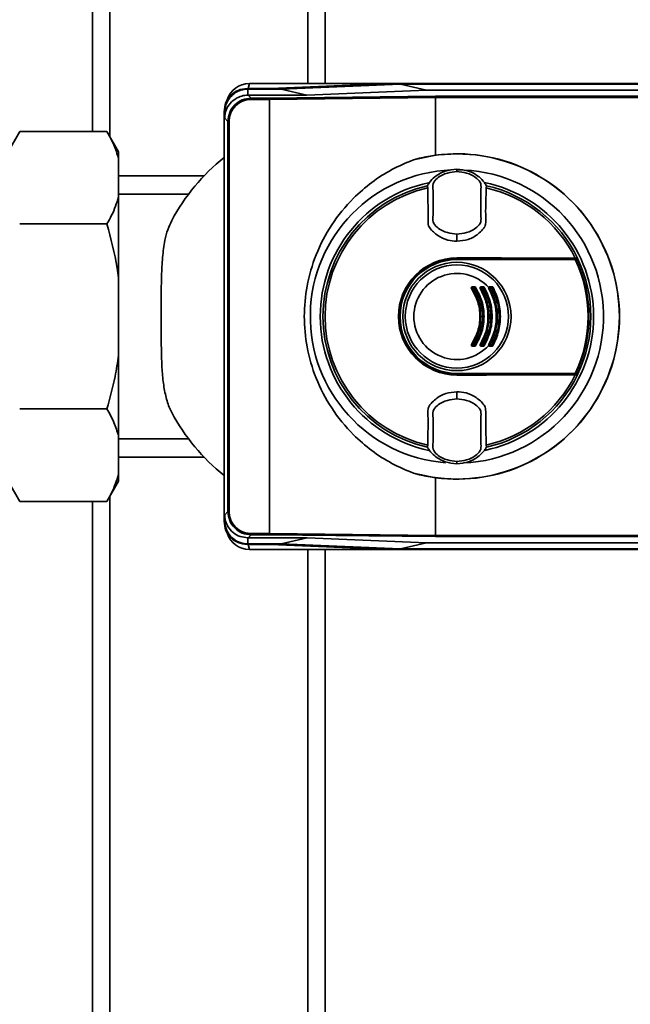
# Paper-space layout 'Blatt1' of a CAD drawing. Units: millimetres. Extents: x 0 to 5940, y 0 to 4200.
# Drawn here: x 1392 to 1497, y 993 to 1162 of the extents above; entities that cross this region are included whole.
import ezdxf

# ---------------------------------------------------------------- set-up
doc = ezdxf.new("R2010")
doc.units = ezdxf.units.MM
doc.header["$LTSCALE"] = 10
doc.layers.add('1', color=7, linetype='Continuous')
doc.styles.add('SLDTEXTSTYLE0', font='TXT', dxfattribs={"width": 0.605})
doc.dimstyles.new('SLDDIMSTYLE0', dxfattribs={"dimtxt": 35, "dimasz": 25, "dimexe": 0, "dimexo": 0.0625, "dimgap": 8.75, "dimtad": 1, "dimdec": 1, "dimrnd": 1e-09, "dimzin": 4, "dimdsep": 46, "dimtxsty": 'SLDTEXTSTYLE0', "dimsah": 1, "dimcen": 0.09, "dimadec": 0, "dimazin": 1, "dimtfac": 1, "dimtdec": 1, "dimtofl": 0, "dimtmove": 0, "dimatfit": 3, "dimfxl": 1, "dimfrac": 2, "dimtolj": 1, "dimtzin": 12, "dimarcsym": 0})

# ---------------------------------------------------------------- blocks, each defined once
blk = doc.blocks.new('_D_2')
at = {"layer": '1'}
for p, q in [((769.88, 1330.69), (429.88, 1330.69)), ((439.88, 1330.69), (439.88, 689.69)), ((1572.21, 689.69), (429.88, 689.69))]:
    blk.add_line(p, q, dxfattribs=at)
for points in [[(439.88, 1330.69), (435.88, 1305.69), (443.88, 1305.69)], [(439.88, 689.69), (443.88, 714.69), (435.88, 714.69)]]:
    blk.add_solid(points, dxfattribs=at)
at = {"layer": '1', "insert": (394.76, 931.32), "char_height": 35, "attachment_point": 1, "rotation": 90, "style": 'SLDTEXTSTYLE0'}
blk.add_mtext('ca. 650', dxfattribs=at)

psp = doc.layouts.new('Blatt1')

# ---------------------------------------------------------------- linework, layer by layer
at = {"color": 7, "linetype": 'Continuous', "lineweight": 35}
for p, q in [((1404.88, 1270.69), (1404.88, 1142.45)), ((1407.88, 1270.69), (1407.88, 1141.58)), ((1441.88, 1270.69), (1441.88, 1150.69)), ((1444.88, 1270.69), (1444.88, 1150.69)), ((1431.49, 1149.84), (1431.59, 1149.73)), ((1435.49, 1149.84), (1431.49, 1149.84)), ((1431.59, 1148.7), (1431.59, 1149.73)), ((1431.59, 1149.73), (1437.3, 1149.73)), ((1431.63, 1149.84), (1431.84, 1150.69)), ((1456.05, 1150.69), (1431.84, 1150.69)), ((1456.05, 1150.69), (1435.49, 1149.84)), ((1437.3, 1149.73), (1457.83, 1150.59)), ((1437.3, 1149.73), (1441.74, 1148.7)), ((1462.27, 1149.55), (1441.74, 1148.7)), ((1514.68, 1150.69), (1456.05, 1150.69)), ((1462.27, 1149.55), (1457.83, 1150.59)), ((1514.6, 1150.59), (1457.83, 1150.59)), ((1513.81, 1149.55), (1462.27, 1149.55)), ((1431.59, 1148.7), (1431.63, 1148.7)), ((1431.63, 1148.7), (1431.59, 1148.7)), ((1431.63, 1148.7), (1432.15, 1148.17)), ((1441.74, 1148.7), (1431.63, 1148.7)), ((1432.15, 1147.97), (1432.15, 1148.17)), ((1432.15, 1148.17), (1435.26, 1148.17)), ((1435.29, 1147.97), (1432.15, 1147.97)), ((1435.26, 1148.17), (1463.81, 1148.49)), ((1463.84, 1148.29), (1435.29, 1147.97)), ((1435.29, 1073.41), (1435.29, 1147.97)), ((1435.29, 1147.97), (1435.29, 1147.97)), ((1463.81, 1148.49), (1509.51, 1148.49)), ((1463.84, 1148.29), (1463.84, 1148.29)), ((1463.84, 1138.38), (1463.84, 1148.29)), ((1509.53, 1148.29), (1463.84, 1148.29)), ((1427.6, 1145.73), (1427.49, 1145.84)), ((1427.49, 1075.54), (1427.49, 1145.84)), ((1427.6, 1144.74), (1427.6, 1145.73)), ((1428.16, 1144.17), (1427.6, 1144.74)), ((1428.36, 1144.17), (1428.16, 1144.17)), ((1428.16, 1077.21), (1428.16, 1144.17)), ((1428.36, 1144.17), (1428.36, 1077.21)), ((1392.38, 1142.45), (1390.38, 1138.98)), ((1392.38, 1142.45), (1407.38, 1142.45)), ((1409.38, 1138.98), (1407.38, 1142.45)), ((1409.38, 1137.83), (1409.38, 1138.98)), ((1409.38, 1131.19), (1409.38, 1137.83)), ((1460.01, 1137.58), (1463.84, 1138.38)), ((1424.05, 1134.84), (1409.38, 1134.84)), ((1467.49, 1135.89), (1467.49, 1135.97)), ((1467.49, 1135.89), (1467.49, 1135.57)), ((1467.49, 1135.57), (1467.49, 1135.56)), ((1462.42, 1133.13), (1462.48, 1132.78)), ((1472.51, 1132.78), (1472.56, 1133.13)), ((1421.36, 1131.69), (1409.38, 1131.69)), ((1409.38, 1117.33), (1409.38, 1131.19)), ((1392.38, 1126.57), (1407.38, 1126.57)), ((1467.49, 1124.85), (1467.49, 1124.8)), ((1467.49, 1123.61), (1467.49, 1124.8)), ((1467.49, 1120.74), (1467.49, 1120.69)), ((1467.49, 1120.69), (1488.22, 1120.69)), ((1467.49, 1120.54), (1467.49, 1120.59)), ((1467.49, 1120.59), (1488.19, 1120.59)), ((1467.49, 1120.45), (1467.49, 1120.54)), ((1409.38, 1104.05), (1409.38, 1117.33)), ((1470.17, 1115.8), (1470.52, 1115.8)), ((1471.66, 1115.8), (1472.01, 1115.8)), ((1470.16, 1115.69), (1470.52, 1115.69)), ((1470.52, 1115.58), (1470.16, 1115.58)), ((1472, 1115.58), (1471.65, 1115.58)), ((1471.66, 1115.69), (1472.01, 1115.69)), ((1473.47, 1115.58), (1473.13, 1115.58)), ((1473.14, 1115.69), (1473.48, 1115.69)), ((1470.16, 1105.8), (1470.52, 1105.8)), ((1470.52, 1105.69), (1470.16, 1105.69)), ((1470.52, 1105.58), (1470.17, 1105.58)), ((1471.65, 1105.8), (1472, 1105.8)), ((1472.01, 1105.69), (1471.66, 1105.69)), ((1472.01, 1105.58), (1471.66, 1105.58)), ((1473.13, 1105.8), (1473.47, 1105.8)), ((1473.48, 1105.69), (1473.14, 1105.69)), ((1409.38, 1090.2), (1409.38, 1104.05)), ((1467.49, 1100.84), (1467.49, 1100.93)), ((1467.49, 1100.84), (1467.49, 1100.79)), ((1488.19, 1100.79), (1467.49, 1100.79)), ((1467.49, 1100.64), (1467.49, 1100.69)), ((1488.22, 1100.69), (1467.49, 1100.69)), ((1467.49, 1096.58), (1467.49, 1097.77)), ((1467.49, 1096.58), (1467.49, 1096.53)), ((1392.38, 1094.81), (1407.38, 1094.81)), ((1409.38, 1083.56), (1409.38, 1090.2)), ((1409.38, 1089.69), (1421.37, 1089.69)), ((1462.48, 1088.6), (1462.42, 1088.25)), ((1472.56, 1088.25), (1472.51, 1088.6)), ((1409.38, 1086.54), (1424.05, 1086.54)), ((1467.49, 1085.81), (1467.49, 1085.82)), ((1467.49, 1085.5), (1467.49, 1085.81)), ((1467.49, 1085.5), (1467.49, 1085.42)), ((1463.84, 1083), (1460.01, 1083.8)), ((1390.38, 1082.4), (1392.38, 1078.94)), ((1407.38, 1078.94), (1409.38, 1082.4)), ((1409.38, 1082.4), (1409.38, 1083.56)), ((1463.84, 1073.1), (1463.84, 1083)), ((1392.38, 1078.94), (1407.38, 1078.94)), ((1404.88, 1078.94), (1404.88, 908.69)), ((1407.88, 1079.8), (1407.88, 910.19)), ((1427.6, 1076.65), (1428.16, 1077.21)), ((1428.36, 1077.21), (1428.16, 1077.21)), ((1427.49, 1075.54), (1427.6, 1075.65)), ((1427.6, 1075.65), (1427.6, 1076.65)), ((1431.59, 1072.69), (1431.63, 1072.69)), ((1431.59, 1072.69), (1431.59, 1071.65)), ((1432.15, 1073.21), (1431.63, 1072.69)), ((1431.63, 1072.69), (1441.75, 1072.69)), ((1432.15, 1073.41), (1432.15, 1073.21)), ((1432.15, 1073.41), (1435.29, 1073.41)), ((1435.26, 1073.21), (1432.15, 1073.21)), ((1463.81, 1072.9), (1435.26, 1073.21)), ((1435.29, 1073.41), (1435.29, 1073.41)), ((1435.29, 1073.41), (1463.84, 1073.1)), ((1441.75, 1072.69), (1437.31, 1071.65)), ((1441.75, 1072.69), (1462.27, 1071.83)), ((1457.83, 1070.8), (1462.27, 1071.83)), ((1462.27, 1071.83), (1513.81, 1071.83)), ((1509.51, 1072.9), (1463.81, 1072.9)), ((1463.84, 1073.1), (1463.84, 1073.1)), ((1463.84, 1073.1), (1509.53, 1073.1)), ((1431.59, 1071.65), (1431.49, 1071.55)), ((1431.49, 1071.55), (1435.49, 1071.55)), ((1437.31, 1071.65), (1431.59, 1071.65)), ((1431.63, 1071.55), (1431.84, 1070.69)), ((1456.05, 1070.69), (1431.84, 1070.69)), ((1435.49, 1071.55), (1456.05, 1070.69)), ((1457.83, 1070.8), (1437.31, 1071.65)), ((1441.88, 1070.69), (1441.88, 901.69)), ((1444.88, 1070.69), (1444.88, 901.69)), ((1456.05, 1070.69), (1514.68, 1070.69)), ((1457.83, 1070.8), (1514.6, 1070.8))]:
    psp.add_line(p, q, dxfattribs=at)
at = {"color": 7, "linetype": 'Continuous', "lineweight": 35, "flags": 128}
for points in [[(1487.81, 1120.71), (1485.29, 1120.72), (1482.77, 1120.72), (1480.23, 1120.73), (1477.69, 1120.73), (1475.15, 1120.74), (1472.6, 1120.74), (1470.05, 1120.74), (1467.49, 1120.74)], [(1467.49, 1120.54), (1470.04, 1120.54), (1472.59, 1120.55), (1475.14, 1120.55), (1477.68, 1120.55), (1480.21, 1120.56), (1482.74, 1120.56), (1485.27, 1120.57), (1487.78, 1120.58)], [(1487.8, 1120.48), (1485.28, 1120.48), (1482.76, 1120.47), (1480.22, 1120.46), (1477.69, 1120.46), (1475.14, 1120.46), (1472.59, 1120.45), (1470.04, 1120.45), (1467.49, 1120.45)], [(1488.22, 1120.69), (1488.16, 1120.69), (1488.11, 1120.7), (1488.06, 1120.7), (1488.01, 1120.7), (1487.96, 1120.7), (1487.91, 1120.7), (1487.86, 1120.71), (1487.81, 1120.71)], [(1467.49, 1100.93), (1470.04, 1100.93), (1472.59, 1100.93), (1475.14, 1100.93), (1477.69, 1100.92), (1480.22, 1100.92), (1482.76, 1100.91), (1485.28, 1100.91), (1487.8, 1100.9)], [(1487.78, 1100.81), (1485.27, 1100.81), (1482.74, 1100.82), (1480.21, 1100.83), (1477.68, 1100.83), (1475.14, 1100.83), (1472.59, 1100.84), (1470.04, 1100.84), (1467.49, 1100.84)], [(1467.49, 1100.64), (1470.05, 1100.64), (1472.6, 1100.64), (1475.15, 1100.65), (1477.69, 1100.65), (1480.23, 1100.65), (1482.77, 1100.66), (1485.29, 1100.67), (1487.81, 1100.67)], [(1488.22, 1100.69), (1488.16, 1100.69), (1488.11, 1100.69), (1488.06, 1100.68), (1488.01, 1100.68), (1487.96, 1100.68), (1487.91, 1100.68), (1487.86, 1100.68), (1487.81, 1100.67)]]:
    psp.add_lwpolyline(points, dxfattribs=at)
at = {"color": 7, "linetype": 'Continuous', "lineweight": 35}
for radius in [9.3, 8.86]:
    psp.add_circle((1467.49, 1110.69), radius, dxfattribs=at)
for centre, radius, start, end in [((1431.84, 1146.69), 4, 90, 163.0063), ((1449.38, 1110.69), 35, 128.7084, 151.887), ((1467.49, 1110.69), 27.91, 254.4534, 105.5466), ((1467.49, 1110.69), 27.93, 262.4793, 97.5207), ((1467.49, 1110.69), 25.18, 92.242, 265.5518), ((1467.49, 1110.69), 25.18, 272.6135, 90), ((1467.49, 1110.69), 23.48, 101.9229, 258.2117), ((1467.49, 1110.69), 23.01, 102.7272, 257.2728), ((1467.49, 1110.69), 22.65, 102.7903, 257.2097), ((1467.49, 1110.69), 23.48, 281.8015, 78.3616), ((1467.49, 1110.69), 22.65, 26.2463, 77.2097), ((1467.49, 1110.69), 23.01, 25.7609, 77.2728), ((1467.49, 1110.69), 10.05, 90, 270), ((1467.49, 1110.69), 10, 90, 270), ((1467.49, 1110.69), 9.9, 90, 270), ((1467.49, 1110.69), 9.85, 90, 270), ((1467.49, 1110.69), 9.76, 90, 270), ((1487.65, 1120.5), 0.145, 352.2252, 29.7768), ((1467.49, 1110.69), 22.54, 334.2506, 25.7494), ((1487.86, 1120.48), 0.0937, 21.5433, 88.4725), ((1467.49, 1110.69), 22.69, 334.3382, 25.6618), ((1467.49, 1110.69), 23.01, 25.3214, 25.7609), ((1467.49, 1110.69), 23.01, 334.6786, 25.3214), ((1467.49, 1110.69), 7.39, 42.3358, 317.6642), ((1469.35, 1115.77), 0.814, 354.4514, 1.9506), ((1469.81, 1115.77), 0.718, 353.7111, 2.2093), ((1471.13, 1114.96), 0.866, 120.5365, 127.6027), ((1471.14, 1115.77), 0.525, 351.3684, 3.0235), ((1471.53, 1115.77), 0.485, 350.6491, 3.272), ((1472.74, 1114.7), 1.15, 119.0918, 124.4957), ((1472.95, 1115.77), 0.205, 336.0165, 8.6327), ((1473.37, 1115.78), 0.144, 322.3232, 13.7544), ((1473.9, 1115.23), 0.53, 114.2068, 129.0548), ((1470.41, 1114.91), 0.708, 117.8271, 125.4459), ((1470.16, 1115.59), 0.1, 90, 213.6193), ((1469.76, 1116.15), 0.689, 297.6867, 305.4834), ((1470.95, 1115.61), 0.795, 174.3281, 181.9917), ((1471.22, 1115.61), 0.702, 173.5715, 182.2557), ((1470.52, 1115.59), 0.1, 32.3791, 90), ((1470.09, 1116.31), 0.847, 300.4977, 307.7186), ((1471.98, 1114.73), 0.904, 117.1255, 123.0014), ((1471.66, 1115.59), 0.1, 90, 211.6053), ((1471.17, 1116.32), 0.879, 297.0153, 303.0303), ((1472.16, 1115.61), 0.513, 171.1776, 183.0863), ((1472.47, 1115.61), 0.474, 170.4427, 183.3397), ((1471.46, 1116.57), 1.12, 299.0614, 304.5835), ((1472.01, 1115.59), 0.1, 30.5155, 90), ((1472.87, 1115.39), 0.292, 54.1053, 73.082), ((1473.6, 1114.45), 1.22, 116.5508, 120.842), ((1473.14, 1115.59), 0.1, 90, 209.8322), ((1472.52, 1116.6), 1.18, 296.4689, 300.863), ((1473.51, 1115.61), 0.381, 168.0807, 184.1473), ((1473.83, 1115.61), 0.36, 167.3664, 184.3894), ((1472.74, 1116.98), 1.57, 297.8021, 301.7987), ((1473.48, 1115.59), 0.1, 28.8657, 90), ((1470.41, 1106.47), 0.708, 234.5541, 242.1729), ((1470.16, 1105.79), 0.1, 146.3807, 270), ((1469.76, 1105.24), 0.689, 54.5166, 62.3133), ((1470.95, 1105.77), 0.795, 178.0083, 185.6719), ((1469.35, 1105.61), 0.814, 358.0494, 5.5486), ((1471.22, 1105.77), 0.702, 177.7443, 186.4285), ((1470.09, 1105.07), 0.847, 52.2814, 59.5023), ((1470.52, 1105.79), 0.1, 270, 327.6209), ((1469.81, 1105.61), 0.718, 357.7907, 6.2889), ((1471.13, 1106.42), 0.866, 232.3973, 239.4635), ((1471.98, 1106.65), 0.904, 236.9986, 242.8745), ((1471.66, 1105.79), 0.1, 148.3947, 270), ((1471.17, 1105.06), 0.879, 56.9697, 62.9847), ((1472.16, 1105.77), 0.513, 176.9137, 188.8224), ((1471.14, 1105.61), 0.525, 356.9765, 8.6316), ((1472.47, 1105.77), 0.474, 176.6603, 189.5573), ((1471.46, 1104.82), 1.12, 55.4165, 60.9386), ((1472.01, 1105.79), 0.1, 270, 329.4845), ((1471.53, 1105.61), 0.485, 356.728, 9.3509), ((1472.74, 1106.69), 1.15, 235.5043, 240.9082), ((1472.87, 1105.99), 0.292, 286.918, 305.8947), ((1473.6, 1106.93), 1.22, 239.158, 243.4492), ((1473.14, 1105.79), 0.1, 150.1678, 270), ((1472.52, 1104.78), 1.18, 59.137, 63.5311), ((1473.51, 1105.77), 0.381, 175.8527, 191.9193), ((1472.95, 1105.61), 0.205, 351.3673, 23.9835), ((1473.83, 1105.77), 0.36, 175.6106, 192.6336), ((1472.74, 1104.41), 1.57, 58.2013, 62.1979), ((1473.48, 1105.79), 0.1, 270, 331.1343), ((1473.37, 1105.6), 0.144, 346.2456, 37.6768), ((1473.9, 1106.15), 0.53, 230.9452, 245.7932), ((1467.49, 1110.69), 22.65, 282.7903, 333.7537), ((1467.49, 1110.69), 23.01, 282.7272, 334.2391), ((1487.65, 1100.88), 0.145, 330.2232, 7.7748), ((1487.86, 1100.9), 0.0937, 271.5275, 338.4567), ((1467.49, 1110.69), 23.01, 334.2391, 334.6786), ((1449.38, 1110.69), 35, 208.113, 231.2916), ((1431.84, 1074.69), 4, 197.0034, 270)]:
    psp.add_arc(centre, radius, start, end, dxfattribs=at)
for points, knots in [([(1427.49, 1145.84), (1427.56, 1146.38), (1427.68, 1147.43), (1428.6, 1148.73), (1429.9, 1149.65), (1430.95, 1149.77), (1431.49, 1149.84)], [0, 0, 0, 0, 0.259932, 0.5, 0.740068, 1, 1, 1, 1]), ([(1427.6, 1145.73), (1427.64, 1146.18), (1427.73, 1147.08), (1428.42, 1148.28), (1429.44, 1149.19), (1430.56, 1149.66), (1431.3, 1149.71), (1431.59, 1149.73)], [0, 0, 0, 0, 0.2149263, 0.4298369, 0.6443984, 0.8591994, 1, 1, 1, 1]), ([(1427.6, 1144.74), (1427.61, 1144.99), (1427.66, 1145.71), (1428.1, 1146.77), (1428.99, 1147.82), (1430.14, 1148.48), (1431.06, 1148.68), (1431.52, 1148.69), (1431.59, 1148.7)], [0, 0, 0, 0, 0.12234, 0.339059, 0.559494, 0.782674, 0.96465, 1, 1, 1, 1]), ([(1428.16, 1144.17), (1428.22, 1144.7), (1428.34, 1145.75), (1429.26, 1147.07), (1430.58, 1147.99), (1431.63, 1148.11), (1432.15, 1148.17)], [0, 0, 0, 0, 0.250035, 0.5, 0.749965, 1, 1, 1, 1]), ([(1432.15, 1147.97), (1431.89, 1147.96), (1431.38, 1147.93), (1430.43, 1147.61), (1429.4, 1146.93), (1428.72, 1145.9), (1428.4, 1144.95), (1428.37, 1144.44), (1428.36, 1144.17)], [0, 0, 0, 0, 0.131676, 0.260583, 0.5, 0.739417, 0.868324, 1, 1, 1, 1]), ([(1435.29, 1147.97), (1435.29, 1148), (1435.29, 1148.05), (1435.28, 1148.11), (1435.27, 1148.16), (1435.27, 1148.17), (1435.26, 1148.17)], [0, 0, 0, 0, 0.234292, 0.486894, 0.753201, 1, 1, 1, 1]), ([(1463.84, 1148.29), (1463.84, 1148.31), (1463.84, 1148.36), (1463.83, 1148.43), (1463.82, 1148.47), (1463.81, 1148.48), (1463.81, 1148.49)], [0, 0, 0, 0, 0.234292, 0.486894, 0.753201, 1, 1, 1, 1]), ([(1409.38, 1137.83), (1409.13, 1138.6), (1408.64, 1140.16), (1407.8, 1141.68), (1407.38, 1142.45)], [0, 0, 0, 0, 0.4985605, 1, 1, 1, 1]), ([(1460.01, 1083.8), (1458.77, 1084.32), (1456.27, 1085.37), (1452.81, 1087.61), (1449.22, 1090.69), (1445.85, 1094.82), (1443.16, 1099.97), (1441.61, 1105.32), (1441.12, 1110.69), (1441.61, 1116.06), (1443.16, 1121.42), (1445.85, 1126.57), (1449.22, 1130.69), (1452.81, 1133.77), (1456.27, 1136.01), (1458.77, 1137.06), (1460.01, 1137.58)], [0, 0, 0, 0, 0.059195, 0.119255, 0.17952, 0.264689, 0.347278, 0.425999, 0.5, 0.574001, 0.652722, 0.735311, 0.82048, 0.880745, 0.940805, 1, 1, 1, 1]), ([(1467.49, 1135.97), (1466.81, 1135.9), (1465.44, 1135.77), (1463.83, 1134.84), (1462.86, 1133.89), (1462.53, 1133.32), (1462.42, 1133.13)], [0, 0, 0, 0, 0.336847, 0.673902, 0.895241, 1, 1, 1, 1]), ([(1467.49, 1135.56), (1466.94, 1135.51), (1465.73, 1135.39), (1464.26, 1134.68), (1463.24, 1133.51), (1463.43, 1132.32), (1463.38, 1131.24), (1463.4, 1130.2), (1463.38, 1129.17), (1463.43, 1128.09), (1463.24, 1126.9), (1464.26, 1125.73), (1465.73, 1125.02), (1466.94, 1124.9), (1467.49, 1124.85)], [0, 0, 0, 0, 0.101925, 0.224903, 0.29771, 0.370199, 0.436631, 0.5, 0.563368, 0.6298, 0.702289, 0.775095, 0.898074, 1, 1, 1, 1]), ([(1467.49, 1135.97), (1468.18, 1135.9), (1469.55, 1135.77), (1471.16, 1134.84), (1472.12, 1133.89), (1472.46, 1133.32), (1472.56, 1133.13)], [0, 0, 0, 0, 0.3368468, 0.6739017, 0.8952407, 1, 1, 1, 1]), ([(1467.49, 1124.85), (1468.04, 1124.9), (1469.26, 1125.02), (1470.73, 1125.73), (1471.75, 1126.9), (1471.56, 1128.09), (1471.61, 1129.17), (1471.59, 1130.2), (1471.61, 1131.24), (1471.56, 1132.32), (1471.75, 1133.51), (1470.73, 1134.68), (1469.26, 1135.39), (1468.04, 1135.51), (1467.49, 1135.56)], [0, 0, 0, 0, 0.101926, 0.224905, 0.29771, 0.370199, 0.436632, 0.5, 0.563368, 0.629801, 0.70229, 0.775096, 0.898075, 1, 1, 1, 1]), ([(1462.48, 1132.78), (1462.49, 1131.96), (1462.51, 1130.35), (1462.56, 1128.31), (1462.53, 1126.97), (1462.59, 1126.27), (1463.1, 1125.49), (1464.15, 1124.54), (1465.8, 1123.74), (1466.97, 1123.65), (1467.49, 1123.61)], [0, 0, 0, 0, 0.201713, 0.397857, 0.49649, 0.531451, 0.566552, 0.719641, 0.872618, 1, 1, 1, 1]), ([(1467.49, 1123.61), (1468.15, 1123.67), (1469.46, 1123.8), (1470.96, 1124.64), (1471.81, 1125.49), (1472.28, 1126.03), (1472.56, 1126.91), (1472.38, 1128.41), (1472.49, 1130.49), (1472.5, 1132.02), (1472.51, 1132.78)], [0, 0, 0, 0, 0.157832, 0.315668, 0.402853, 0.452193, 0.486986, 0.625141, 0.81253, 1, 1, 1, 1]), ([(1407.38, 1126.57), (1407.66, 1127.07), (1408.51, 1128.58), (1409.03, 1130.14), (1409.38, 1131.19)], [0, 0, 0, 0, 0.327834, 1, 1, 1, 1]), ([(1409.38, 1117.33), (1409.3, 1117.89), (1408.85, 1121.01), (1408.04, 1124.06), (1407.38, 1126.57)], [0, 0, 0, 0, 0.1783036, 1, 1, 1, 1]), ([(1418.51, 1094.2), (1418.36, 1094.51), (1417.9, 1095.45), (1417.47, 1096.94), (1417.16, 1098.57), (1416.93, 1100.3), (1416.8, 1102.16), (1416.74, 1104.14), (1416.71, 1105.7), (1416.7, 1107.34), (1416.69, 1109.01), (1416.69, 1110.72), (1416.69, 1112.45), (1416.7, 1114.19), (1416.71, 1115.93), (1416.75, 1117.62), (1416.81, 1119.26), (1416.92, 1120.83), (1417.09, 1122.35), (1417.36, 1123.96), (1417.79, 1125.64), (1418.27, 1126.67), (1418.51, 1127.18)], [0, 0, 0, 0, 0.0400038, 0.1214341, 0.1629424, 0.2029413, 0.284139, 0.3253967, 0.3684553, 0.4117866, 0.4559643, 0.5004318, 0.5457318, 0.5913444, 0.637945, 0.6848909, 0.7301694, 0.7757842, 0.822503, 0.8696311, 0.9342017, 1, 1, 1, 1]), ([(1487.78, 1120.58), (1487.79, 1120.58), (1487.81, 1120.58), (1487.83, 1120.58), (1487.85, 1120.58), (1487.86, 1120.58), (1487.86, 1120.58)], [0, 0, 0, 0, 0.272543, 0.54932, 0.780427, 1, 1, 1, 1]), ([(1487.95, 1120.52), (1487.94, 1120.52), (1487.93, 1120.51), (1487.89, 1120.51), (1487.85, 1120.5), (1487.82, 1120.49), (1487.8, 1120.48)], [0, 0, 0, 0, 0.2140317, 0.451804, 0.7137044, 1, 1, 1, 1]), ([(1487.86, 1120.58), (1487.92, 1120.58), (1488.03, 1120.58), (1488.15, 1120.59), (1488.19, 1120.59)], [0, 0, 0, 0, 0.56, 1, 1, 1, 1]), ([(1488.29, 1120.53), (1488.23, 1120.53), (1488.11, 1120.52), (1488, 1120.52), (1487.95, 1120.52)], [0, 0, 0, 0, 0.56, 1, 1, 1, 1]), ([(1488.19, 1120.59), (1488.21, 1120.59), (1488.23, 1120.59), (1488.26, 1120.57), (1488.28, 1120.56), (1488.29, 1120.54), (1488.29, 1120.53)], [0, 0, 0, 0, 0.280262, 0.560224, 0.780239, 1, 1, 1, 1]), ([(1470, 1115.49), (1469.99, 1115.5), (1469.97, 1115.53), (1469.96, 1115.59), (1469.97, 1115.64), (1470, 1115.71), (1470.05, 1115.76), (1470.11, 1115.79), (1470.15, 1115.8), (1470.17, 1115.8)], [0, 0, 0, 0, 0.125783, 0.251217, 0.375992, 0.50084, 0.748459, 0.873866, 1, 1, 1, 1]), ([(1470.52, 1115.8), (1470.54, 1115.8), (1470.58, 1115.79), (1470.62, 1115.77), (1470.66, 1115.75), (1470.68, 1115.72), (1470.69, 1115.7)], [0, 0, 0, 0, 0.256751, 0.498055, 0.741228, 1, 1, 1, 1]), ([(1470.69, 1115.7), (1471.11, 1114.92), (1471.93, 1113.35), (1472.26, 1110.7), (1471.93, 1108.04), (1471.11, 1106.47), (1470.69, 1105.68)], [0, 0, 0, 0, 0.250432, 0.499358, 0.748926, 1, 1, 1, 1]), ([(1471.49, 1115.49), (1471.48, 1115.51), (1471.47, 1115.54), (1471.46, 1115.61), (1471.48, 1115.7), (1471.54, 1115.76), (1471.61, 1115.79), (1471.64, 1115.8), (1471.66, 1115.8)], [0, 0, 0, 0, 0.126037, 0.251722, 0.499811, 0.748138, 0.873666, 1, 1, 1, 1]), ([(1472.01, 1115.8), (1472.03, 1115.8), (1472.06, 1115.79), (1472.11, 1115.77), (1472.15, 1115.74), (1472.17, 1115.71), (1472.19, 1115.7)], [0, 0, 0, 0, 0.253436, 0.491578, 0.737822, 1, 1, 1, 1]), ([(1472.19, 1115.7), (1472.57, 1114.9), (1473.34, 1113.32), (1473.64, 1110.69), (1473.33, 1108.05), (1472.57, 1106.48), (1472.19, 1105.68)], [0, 0, 0, 0, 0.251441, 0.500723, 0.749379, 1, 1, 1, 1]), ([(1472.96, 1115.67), (1472.97, 1115.69), (1472.99, 1115.73), (1473.04, 1115.77), (1473.09, 1115.8), (1473.13, 1115.8), (1473.15, 1115.81)], [0, 0, 0, 0, 0.245139, 0.499118, 0.752409, 1, 1, 1, 1]), ([(1473.15, 1115.81), (1473.22, 1115.81), (1473.34, 1115.81), (1473.46, 1115.81), (1473.51, 1115.81)], [0, 0, 0, 0, 0.559973, 1, 1, 1, 1]), ([(1473.51, 1115.81), (1473.53, 1115.81), (1473.56, 1115.81), (1473.61, 1115.79), (1473.66, 1115.76), (1473.68, 1115.73), (1473.69, 1115.71)], [0, 0, 0, 0, 0.252295, 0.49954, 0.75343, 1, 1, 1, 1]), ([(1473.69, 1115.71), (1474.05, 1114.91), (1474.76, 1113.32), (1475.05, 1110.69), (1474.76, 1108.07), (1474.05, 1106.47), (1473.69, 1105.67)], [0, 0, 0, 0, 0.250484, 0.499604, 0.749105, 1, 1, 1, 1]), ([(1470, 1105.9), (1470.41, 1106.64), (1471.23, 1108.13), (1471.56, 1110.69), (1471.23, 1113.24), (1470.41, 1114.74), (1470, 1115.49)], [0, 0, 0, 0, 0.250292, 0.499262, 0.74897, 1, 1, 1, 1]), ([(1470.08, 1105.85), (1470.49, 1106.6), (1471.32, 1108.11), (1471.65, 1110.69), (1471.32, 1113.28), (1470.49, 1114.78), (1470.08, 1115.54)], [0, 0, 0, 0, 0.250036, 0.5, 0.749964, 1, 1, 1, 1]), ([(1470.08, 1115.54), (1470.49, 1114.78), (1471.32, 1113.28), (1471.65, 1110.69), (1471.32, 1108.11), (1470.49, 1106.6), (1470.08, 1105.85)], [0, 0, 0, 0, 0.2500329, 0.5000002, 0.7499674, 1, 1, 1, 1]), ([(1470.16, 1115.58), (1470.58, 1114.82), (1471.41, 1113.3), (1471.75, 1110.7), (1471.41, 1108.09), (1470.58, 1106.56), (1470.16, 1105.8)], [0, 0, 0, 0, 0.250237, 0.499389, 0.749151, 1, 1, 1, 1]), ([(1470.52, 1105.8), (1470.92, 1106.57), (1471.72, 1108.1), (1472.05, 1110.7), (1471.72, 1113.29), (1470.92, 1114.82), (1470.52, 1115.58)], [0, 0, 0, 0, 0.251042, 0.500624, 0.749582, 1, 1, 1, 1]), ([(1470.61, 1115.64), (1471.01, 1114.87), (1471.83, 1113.32), (1472.15, 1110.69), (1471.83, 1108.06), (1471.01, 1106.51), (1470.61, 1105.74)], [0, 0, 0, 0, 0.2500319, 0.4999999, 0.7499679, 1, 1, 1, 1]), ([(1471.49, 1105.89), (1471.87, 1106.64), (1472.65, 1108.14), (1472.92, 1110.7), (1472.64, 1113.24), (1471.87, 1114.75), (1471.49, 1115.49)], [0, 0, 0, 0, 0.2483804, 0.5000644, 0.7530022, 1, 1, 1, 1]), ([(1471.57, 1105.84), (1471.96, 1106.6), (1472.74, 1108.12), (1473.05, 1110.69), (1472.74, 1113.26), (1471.96, 1114.78), (1471.57, 1115.54)], [0, 0, 0, 0, 0.250021, 0.5, 0.749979, 1, 1, 1, 1]), ([(1471.57, 1115.54), (1471.96, 1114.78), (1472.74, 1113.26), (1473.05, 1110.69), (1472.74, 1108.12), (1471.96, 1106.6), (1471.57, 1105.84)], [0, 0, 0, 0, 0.250019, 0.5, 0.749981, 1, 1, 1, 1]), ([(1471.65, 1115.58), (1472.04, 1114.81), (1472.82, 1113.28), (1473.12, 1110.69), (1472.81, 1108.1), (1472.04, 1106.57), (1471.65, 1105.8)], [0, 0, 0, 0, 0.251014, 0.500294, 0.749422, 1, 1, 1, 1]), ([(1472, 1105.8), (1472.38, 1106.57), (1473.13, 1108.12), (1473.44, 1110.7), (1473.13, 1113.27), (1472.38, 1114.81), (1472, 1115.58)], [0, 0, 0, 0, 0.251356, 0.500646, 0.749452, 1, 1, 1, 1]), ([(1472.09, 1115.64), (1472.48, 1114.86), (1473.24, 1113.3), (1473.55, 1110.69), (1473.24, 1108.08), (1472.48, 1106.52), (1472.09, 1105.74)], [0, 0, 0, 0, 0.2500189, 0.5, 0.7499811, 1, 1, 1, 1]), ([(1472.09, 1105.74), (1472.48, 1106.52), (1473.24, 1108.08), (1473.55, 1110.69), (1473.24, 1113.3), (1472.48, 1114.86), (1472.09, 1115.64)], [0, 0, 0, 0, 0.250019, 0.5, 0.749981, 1, 1, 1, 1]), ([(1472.97, 1115.5), (1472.96, 1115.51), (1472.95, 1115.54), (1472.94, 1115.6), (1472.95, 1115.64), (1472.96, 1115.67)], [0, 0, 0, 0, 0.2743, 0.532176, 1, 1, 1, 1]), ([(1472.97, 1105.88), (1473.33, 1106.65), (1474.06, 1108.17), (1474.35, 1110.7), (1474.05, 1113.22), (1473.33, 1114.74), (1472.97, 1115.5)], [0, 0, 0, 0, 0.251474, 0.500596, 0.74929, 1, 1, 1, 1]), ([(1473.05, 1105.84), (1473.42, 1106.61), (1474.15, 1108.14), (1474.44, 1110.69), (1474.15, 1113.24), (1473.42, 1114.78), (1473.05, 1115.54)], [0, 0, 0, 0, 0.250011, 0.5, 0.749989, 1, 1, 1, 1]), ([(1473.05, 1115.54), (1473.42, 1114.78), (1474.15, 1113.24), (1474.44, 1110.69), (1474.15, 1108.14), (1473.42, 1106.61), (1473.05, 1105.84)], [0, 0, 0, 0, 0.25001, 0.5, 0.74999, 1, 1, 1, 1]), ([(1473.13, 1115.58), (1473.5, 1114.81), (1474.23, 1113.26), (1474.52, 1110.69), (1474.23, 1108.12), (1473.5, 1106.57), (1473.13, 1105.8)], [0, 0, 0, 0, 0.2514103, 0.5006905, 0.7493936, 1, 1, 1, 1]), ([(1473.47, 1105.8), (1473.83, 1106.57), (1474.55, 1108.12), (1474.83, 1110.69), (1474.55, 1113.25), (1473.83, 1114.81), (1473.47, 1115.58)], [0, 0, 0, 0, 0.249572, 0.49927, 0.749707, 1, 1, 1, 1]), ([(1473.57, 1115.64), (1473.93, 1114.86), (1474.65, 1113.29), (1474.94, 1110.69), (1474.65, 1108.1), (1473.93, 1106.53), (1473.57, 1105.74)], [0, 0, 0, 0, 0.25001, 0.5, 0.74999, 1, 1, 1, 1]), ([(1471.68, 1108.11), (1471.86, 1108.97), (1472.23, 1110.69), (1471.86, 1112.41), (1471.68, 1113.27)], [0, 0, 0, 0, 0.5, 1, 1, 1, 1]), ([(1470.17, 1105.58), (1470.15, 1105.59), (1470.11, 1105.59), (1470.06, 1105.61), (1470.02, 1105.65), (1469.98, 1105.7), (1469.96, 1105.78), (1469.97, 1105.85), (1469.99, 1105.88), (1470, 1105.9)], [0, 0, 0, 0, 0.12578, 0.251228, 0.376075, 0.500929, 0.748471, 0.873866, 1, 1, 1, 1]), ([(1470.69, 1105.68), (1470.68, 1105.66), (1470.66, 1105.64), (1470.62, 1105.61), (1470.58, 1105.59), (1470.54, 1105.59), (1470.52, 1105.58)], [0, 0, 0, 0, 0.258581, 0.501578, 0.743059, 1, 1, 1, 1]), ([(1471.66, 1105.58), (1471.64, 1105.59), (1471.61, 1105.59), (1471.54, 1105.62), (1471.48, 1105.68), (1471.46, 1105.77), (1471.47, 1105.84), (1471.48, 1105.87), (1471.49, 1105.89)], [0, 0, 0, 0, 0.126035, 0.251729, 0.49993, 0.748156, 0.87366, 1, 1, 1, 1]), ([(1472.19, 1105.68), (1472.17, 1105.67), (1472.15, 1105.64), (1472.11, 1105.61), (1472.06, 1105.59), (1472.03, 1105.59), (1472.01, 1105.58)], [0, 0, 0, 0, 0.26358, 0.511129, 0.747972, 1, 1, 1, 1]), ([(1472.96, 1105.71), (1472.95, 1105.74), (1472.94, 1105.78), (1472.95, 1105.84), (1472.96, 1105.87), (1472.97, 1105.88)], [0, 0, 0, 0, 0.4598111, 0.7215174, 1, 1, 1, 1]), ([(1473.15, 1105.58), (1473.13, 1105.58), (1473.09, 1105.58), (1473.04, 1105.61), (1472.99, 1105.66), (1472.97, 1105.69), (1472.96, 1105.71)], [0, 0, 0, 0, 0.246837, 0.49922, 0.753026, 1, 1, 1, 1]), ([(1473.51, 1105.57), (1473.44, 1105.57), (1473.33, 1105.57), (1473.21, 1105.58), (1473.15, 1105.58)], [0, 0, 0, 0, 0.5599647, 1, 1, 1, 1]), ([(1473.69, 1105.67), (1473.68, 1105.66), (1473.66, 1105.63), (1473.61, 1105.59), (1473.56, 1105.57), (1473.53, 1105.57), (1473.51, 1105.57)], [0, 0, 0, 0, 0.2428, 0.496328, 0.749469, 1, 1, 1, 1]), ([(1407.38, 1094.81), (1407.88, 1096.66), (1408.71, 1099.7), (1409.19, 1102.82), (1409.38, 1104.05)], [0, 0, 0, 0, 0.60547, 1, 1, 1, 1]), ([(1487.86, 1100.81), (1487.86, 1100.81), (1487.85, 1100.81), (1487.83, 1100.81), (1487.81, 1100.81), (1487.79, 1100.81), (1487.78, 1100.81)], [0, 0, 0, 0, 0.221172, 0.45408, 0.729082, 1, 1, 1, 1]), ([(1487.8, 1100.9), (1487.82, 1100.89), (1487.85, 1100.89), (1487.89, 1100.88), (1487.93, 1100.87), (1487.94, 1100.87), (1487.95, 1100.87)], [0, 0, 0, 0, 0.286289, 0.548188, 0.785962, 1, 1, 1, 1]), ([(1488.19, 1100.79), (1488.13, 1100.79), (1488.02, 1100.8), (1487.91, 1100.8), (1487.86, 1100.81)], [0, 0, 0, 0, 0.56, 1, 1, 1, 1]), ([(1487.95, 1100.87), (1488.01, 1100.86), (1488.13, 1100.86), (1488.24, 1100.85), (1488.29, 1100.85)], [0, 0, 0, 0, 0.56, 1, 1, 1, 1]), ([(1488.29, 1100.85), (1488.29, 1100.84), (1488.27, 1100.82), (1488.24, 1100.8), (1488.21, 1100.79), (1488.19, 1100.79)], [0, 0, 0, 0, 0.280182, 0.560767, 1, 1, 1, 1]), ([(1467.49, 1097.77), (1466.84, 1097.71), (1465.53, 1097.58), (1464.03, 1096.74), (1463.17, 1095.89), (1462.7, 1095.35), (1462.43, 1094.47), (1462.61, 1092.97), (1462.5, 1090.89), (1462.48, 1089.36), (1462.48, 1088.6)], [0, 0, 0, 0, 0.157832, 0.315668, 0.402853, 0.452193, 0.486986, 0.625141, 0.81253, 1, 1, 1, 1]), ([(1472.51, 1088.6), (1472.5, 1089.42), (1472.48, 1091.04), (1472.43, 1093.07), (1472.46, 1094.41), (1472.4, 1095.11), (1471.89, 1095.89), (1470.84, 1096.84), (1469.19, 1097.64), (1468.02, 1097.73), (1467.49, 1097.77)], [0, 0, 0, 0, 0.201713, 0.397857, 0.49649, 0.531451, 0.566552, 0.719641, 0.872618, 1, 1, 1, 1]), ([(1467.49, 1096.53), (1466.94, 1096.48), (1465.73, 1096.36), (1464.26, 1095.65), (1463.24, 1094.48), (1463.43, 1093.29), (1463.38, 1092.22), (1463.4, 1091.18), (1463.38, 1090.14), (1463.43, 1089.07), (1463.24, 1087.87), (1464.26, 1086.7), (1465.73, 1085.99), (1466.94, 1085.88), (1467.49, 1085.82)], [0, 0, 0, 0, 0.101926, 0.224905, 0.29771, 0.370199, 0.436632, 0.5, 0.563368, 0.629801, 0.70229, 0.775096, 0.898075, 1, 1, 1, 1]), ([(1467.49, 1085.82), (1468.04, 1085.88), (1469.26, 1085.99), (1470.73, 1086.7), (1471.75, 1087.87), (1471.56, 1089.07), (1471.61, 1090.14), (1471.59, 1091.18), (1471.61, 1092.22), (1471.56, 1093.29), (1471.75, 1094.48), (1470.73, 1095.65), (1469.26, 1096.36), (1468.04, 1096.48), (1467.49, 1096.53)], [0, 0, 0, 0, 0.101925, 0.224903, 0.29771, 0.370199, 0.436631, 0.5, 0.563368, 0.6298, 0.702289, 0.775095, 0.898074, 1, 1, 1, 1]), ([(1409.38, 1090.2), (1409.13, 1090.97), (1408.64, 1092.53), (1407.8, 1094.05), (1407.38, 1094.81)], [0, 0, 0, 0, 0.49856, 1, 1, 1, 1]), ([(1467.49, 1085.42), (1466.81, 1085.48), (1465.44, 1085.61), (1463.83, 1086.55), (1462.86, 1087.5), (1462.53, 1088.06), (1462.42, 1088.25)], [0, 0, 0, 0, 0.336847, 0.673902, 0.895241, 1, 1, 1, 1]), ([(1467.49, 1085.42), (1468.18, 1085.48), (1469.55, 1085.61), (1471.16, 1086.55), (1472.12, 1087.5), (1472.46, 1088.06), (1472.56, 1088.25)], [0, 0, 0, 0, 0.336847, 0.673902, 0.895241, 1, 1, 1, 1]), ([(1407.38, 1078.94), (1407.66, 1079.43), (1408.51, 1080.95), (1409.03, 1082.51), (1409.38, 1083.56)], [0, 0, 0, 0, 0.327834, 1, 1, 1, 1]), ([(1432.15, 1073.21), (1431.63, 1073.27), (1430.58, 1073.39), (1429.26, 1074.32), (1428.34, 1075.64), (1428.22, 1076.68), (1428.16, 1077.21)], [0, 0, 0, 0, 0.2500348, 0.5, 0.7499652, 1, 1, 1, 1]), ([(1428.36, 1077.21), (1428.37, 1076.95), (1428.4, 1076.43), (1428.72, 1075.48), (1429.4, 1074.46), (1430.43, 1073.77), (1431.38, 1073.46), (1431.89, 1073.43), (1432.15, 1073.41)], [0, 0, 0, 0, 0.131676, 0.260583, 0.5, 0.739417, 0.868324, 1, 1, 1, 1]), ([(1431.49, 1071.55), (1430.95, 1071.61), (1429.9, 1071.74), (1428.6, 1072.66), (1427.68, 1073.95), (1427.56, 1075), (1427.49, 1075.54)], [0, 0, 0, 0, 0.259932, 0.5, 0.740068, 1, 1, 1, 1]), ([(1427.6, 1076.65), (1427.61, 1076.39), (1427.66, 1075.67), (1428.1, 1074.6), (1429, 1073.55), (1430.22, 1072.84), (1431.14, 1072.74), (1431.59, 1072.69)], [0, 0, 0, 0, 0.12378, 0.341327, 0.562397, 0.785738, 1, 1, 1, 1]), ([(1431.59, 1071.65), (1431.14, 1071.69), (1430.24, 1071.78), (1429.05, 1072.47), (1428.14, 1073.49), (1427.66, 1074.61), (1427.62, 1075.35), (1427.6, 1075.65)], [0, 0, 0, 0, 0.214952, 0.429824, 0.644441, 0.859214, 1, 1, 1, 1]), ([(1435.29, 1073.41), (1435.29, 1073.39), (1435.29, 1073.34), (1435.28, 1073.27), (1435.27, 1073.22), (1435.27, 1073.21), (1435.26, 1073.21)], [0, 0, 0, 0, 0.234292, 0.486894, 0.753201, 1, 1, 1, 1]), ([(1463.81, 1072.9), (1463.81, 1072.9), (1463.82, 1072.91), (1463.83, 1072.96), (1463.84, 1073.02), (1463.84, 1073.07), (1463.84, 1073.1)], [0, 0, 0, 0, 0.246799, 0.513106, 0.765708, 1, 1, 1, 1])]:
    psp.add_open_spline(points, degree=3, knots=knots, dxfattribs=at)

# ---------------------------------------------------------------- dimensions: what is measured, and where the dimension line sits
at = {"layer": '1'}
dim = psp.add_linear_dim(base=(439.88, 689.69), p1=(779.88, 1330.69), p2=(1582.21, 689.69), angle=90, dimstyle='SLDDIMSTYLE0', dxfattribs=at)
dim.commit()
dim.dimension.update_dxf_attribs({"geometry": '_D_2', "text_midpoint": (439.88, 1010.19), "dimtype": 160})

doc.saveas('drawing.dxf')
